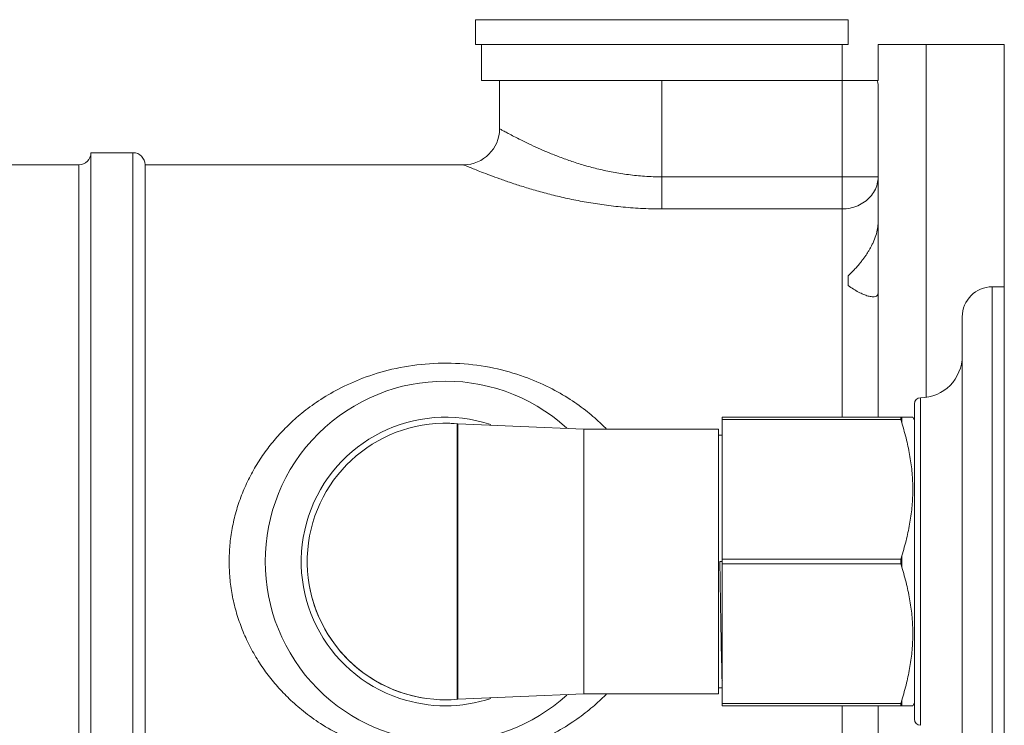
# Model space of a CAD drawing. Units: inches. Extents: x 182 to 297, y 159 to 341.
# Drawn here: x 290 to 297, y 183 to 188 of the extents above; entities that cross this region are included whole.
import ezdxf

# ---------------------------------------------------------------- set-up
doc = ezdxf.new("R2010")
doc.units = ezdxf.units.IN
doc.header["$MEASUREMENT"] = 0
doc.layers.add('02___PRT_ALL_AXES', color=7, linetype='Continuous')

# ---------------------------------------------------------------- blocks, each defined once
blk = doc.blocks.new('block 176')
at = {"color": 7, "lineweight": 5, "true_color": 0xffffff}
blk.add_lwpolyline([(293.3243, 183.2172), (293.3305, 183.2176)], dxfattribs=at)
blk = doc.blocks.new('block 177')
at = {"color": 7, "lineweight": 5, "true_color": 0xffffff}
blk.add_lwpolyline([(294.1507, 183.2533), (293.3305, 183.2176)], dxfattribs=at)
blk = doc.blocks.new('block 179')
at = {"color": 7, "lineweight": 5, "true_color": 0xffffff}
blk.add_lwpolyline([(295.039, 184.1157), (295.0547, 184.1157)], dxfattribs=at)
blk = doc.blocks.new('block 186')
at = {"color": 7, "lineweight": 5, "true_color": 0xffffff}
blk.add_lwpolyline([(294.6603, 186.4153), (295.8363, 186.4153)], dxfattribs=at)
blk = doc.blocks.new('block 187')
at = {"color": 7, "lineweight": 5, "true_color": 0xffffff}
blk.add_lwpolyline([(294.6603, 186.6243), (296.0716, 186.6243)], dxfattribs=at)
blk = doc.blocks.new('block 188')
at = {"color": 7, "lineweight": 5, "true_color": 0xffffff}
blk.add_lwpolyline([(294.1507, 184.9782), (293.3305, 185.0138)], dxfattribs=at)
blk = doc.blocks.new('block 189')
at = {"color": 7, "lineweight": 5, "true_color": 0xffffff}
blk.add_lwpolyline([(293.3243, 185.0142), (293.3305, 185.0138)], dxfattribs=at)
blk = doc.blocks.new('block 205')
at = {"color": 7, "lineweight": 5, "true_color": 0xffffff}
blk.add_lwpolyline([(295.1696, 187.2519), (296.0716, 187.2519)], dxfattribs=at)
blk = doc.blocks.new('block 206')
at = {"color": 7, "lineweight": 5, "true_color": 0xffffff}
blk.add_lwpolyline([(293.445, 187.6489), (295.8755, 187.6489)], dxfattribs=at)
blk = doc.blocks.new('block 209')
at = {"color": 7, "lineweight": 5, "true_color": 0xffffff}
blk.add_lwpolyline([(290.8577, 186.703), (290.8577, 181.5284)], dxfattribs=at)
blk = doc.blocks.new('block 210')
at = {"color": 7, "lineweight": 5, "true_color": 0xffffff}
blk.add_lwpolyline([(290.9361, 186.7815), (290.9361, 181.45)], dxfattribs=at)
blk = doc.blocks.new('block 211')
at = {"color": 7, "lineweight": 5, "true_color": 0xffffff}
blk.add_lwpolyline([(291.2105, 181.45), (291.2105, 186.7815)], dxfattribs=at)
blk = doc.blocks.new('block 212')
at = {"color": 7, "lineweight": 5, "true_color": 0xffffff}
blk.add_lwpolyline([(291.2889, 186.703), (291.2889, 181.5284)], dxfattribs=at)
blk = doc.blocks.new('block 218')
at = {"color": 7, "lineweight": 5, "true_color": 0xffffff}
blk.add_lwpolyline([(293.3243, 185.0142), (293.3243, 183.2172)], dxfattribs=at)
blk = doc.blocks.new('block 219')
at = {"color": 7, "lineweight": 5, "true_color": 0xffffff}
blk.add_lwpolyline([(293.3305, 185.0138), (293.3305, 183.2176)], dxfattribs=at)
blk = doc.blocks.new('block 223')
at = {"color": 7, "lineweight": 5, "true_color": 0xffffff}
blk.add_lwpolyline([(294.6603, 186.4153), (294.6603, 187.2519)], dxfattribs=at)
blk = doc.blocks.new('block 227')
at = {"color": 7, "lineweight": 5, "true_color": 0xffffff}
blk.add_lwpolyline([(295.0547, 185.0566), (295.0547, 183.1749)], dxfattribs=at)
blk = doc.blocks.new('block 232')
at = {"color": 7, "lineweight": 5, "true_color": 0xffffff}
blk.add_lwpolyline([(295.8363, 180.9796), (295.8363, 183.1749)], dxfattribs=at)
blk = doc.blocks.new('block 233')
at = {"color": 7, "lineweight": 5, "true_color": 0xffffff}
blk.add_lwpolyline([(295.8363, 185.0566), (295.8363, 187.2519)], dxfattribs=at)
blk = doc.blocks.new('block 236')
at = {"color": 7, "lineweight": 5, "true_color": 0xffffff}
blk.add_lwpolyline([(296.0716, 187.4871), (296.0716, 187.2519)], dxfattribs=at)
blk = doc.blocks.new('block 237')
at = {"color": 7, "lineweight": 5, "true_color": 0xffffff}
blk.add_lwpolyline([(296.0716, 187.229), (296.0716, 185.0566)], dxfattribs=at)
blk = doc.blocks.new('block 239')
at = {"color": 7, "lineweight": 5, "true_color": 0xffffff}
blk.add_lwpolyline([(296.0716, 181.0025), (296.0716, 183.1749)], dxfattribs=at)
blk = doc.blocks.new('block 240')
at = {"color": 7, "lineweight": 5, "true_color": 0xffffff}
blk.add_lwpolyline([(296.3091, 185.1444), (296.3091, 183.0871)], dxfattribs=at)
blk = doc.blocks.new('block 241')
at = {"color": 7, "lineweight": 5, "true_color": 0xffffff}
blk.add_lwpolyline([(296.348, 185.1836), (296.348, 183.0479)], dxfattribs=at)
blk = doc.blocks.new('block 242')
at = {"color": 7, "lineweight": 5, "true_color": 0xffffff}
blk.add_lwpolyline([(296.6204, 185.7112), (296.6204, 182.5202)], dxfattribs=at)
blk = doc.blocks.new('block 243')
at = {"color": 7, "lineweight": 5, "true_color": 0xffffff}
blk.add_lwpolyline([(296.8164, 182.3242), (296.8164, 185.9073)], dxfattribs=at)
blk = doc.blocks.new('block 282')
at = {"color": 7, "lineweight": 5, "true_color": 0xffffff}
blk.add_open_spline([(291.2889, 186.703), (291.2889, 186.7464), (291.2538, 186.7815), (291.2105, 186.7815)], degree=3, dxfattribs=at)
blk = doc.blocks.new('block 283')
at = {"color": 7, "lineweight": 5, "true_color": 0xffffff}
blk.add_open_spline([(290.8577, 186.703), (290.901, 186.703), (290.9361, 186.7382), (290.9361, 186.7815)], degree=3, dxfattribs=at)
blk = doc.blocks.new('block 290')
at = {"color": 7, "lineweight": 5, "true_color": 0xffffff}
blk.add_open_spline([(293.3305, 183.2176), (293.3285, 183.2175), (293.3264, 183.2174), (293.3243, 183.2172)], degree=3, dxfattribs=at)
blk = doc.blocks.new('block 300')
at = {"color": 7, "lineweight": 5, "true_color": 0xffffff}
blk.add_open_spline([(296.3091, 183.0871), (296.3091, 183.0655), (296.3265, 183.048), (296.348, 183.0479)], degree=3, dxfattribs=at)
blk = doc.blocks.new('block 301')
at = {"color": 7, "lineweight": 5, "true_color": 0xffffff}
blk.add_open_spline([(293.5459, 185.0085), (293.0528, 185.1725), (292.5202, 184.9057), (292.3562, 184.4126), (292.1923, 183.9195), (292.4591, 183.3869), (292.9522, 183.223), (293.1449, 183.1589), (293.3532, 183.1589), (293.5459, 183.223)], degree=3, knots=[0, 0, 0, 0, 1, 1, 1, 2, 2, 2, 3, 3, 3, 3], dxfattribs=at)
blk = doc.blocks.new('block 302')
at = {"color": 7, "lineweight": 5, "true_color": 0xffffff}
blk.add_open_spline([(293.249, 183.2141), (293.2741, 183.2141), (293.2992, 183.2151), (293.3243, 183.2172)], degree=3, dxfattribs=at)
blk = doc.blocks.new('block 303')
at = {"color": 7, "lineweight": 5, "true_color": 0xffffff}
blk.add_open_spline([(293.3243, 185.0142), (293.2992, 185.0163), (293.2741, 185.0174), (293.249, 185.0174)], degree=3, dxfattribs=at)
blk = doc.blocks.new('block 304')
at = {"color": 7, "lineweight": 5, "true_color": 0xffffff}
blk.add_open_spline([(292.3604, 183.9631), (292.4256, 183.5835), (292.7246, 183.2873), (293.1048, 183.2257)], degree=3, dxfattribs=at)
blk = doc.blocks.new('block 305')
at = {"color": 7, "lineweight": 5, "true_color": 0xffffff}
blk.add_open_spline([(293.3666, 186.703), (293.4965, 186.703), (293.6018, 186.8084), (293.6018, 186.9383)], degree=3, dxfattribs=at)
blk = doc.blocks.new('block 306')
at = {"color": 7, "lineweight": 5, "true_color": 0xffffff}
blk.add_open_spline([(293.3243, 185.0142), (293.3264, 185.0141), (293.3285, 185.0139), (293.3305, 185.0138)], degree=3, dxfattribs=at)
blk = doc.blocks.new('block 312')
at = {"color": 7, "lineweight": 5, "true_color": 0xffffff}
blk.add_open_spline([(296.8164, 185.9073), (296.7081, 185.9073), (296.6204, 185.8195), (296.6204, 185.7112)], degree=3, dxfattribs=at)
blk = doc.blocks.new('block 315')
at = {"color": 7, "lineweight": 5, "true_color": 0xffffff}
blk.add_open_spline([(296.348, 185.1836), (296.3265, 185.1834), (296.3091, 185.1659), (296.3091, 185.1444)], degree=3, dxfattribs=at)
blk = doc.blocks.new('block 346')
at = {"color": 7, "lineweight": 5, "true_color": 0xffffff}
blk.add_open_spline([(295.0554, 183.3349), (295.055, 183.3373), (295.0546, 183.3398), (295.0542, 183.3422), (295.0513, 183.3621), (295.052, 183.3824), (295.0521, 183.4025), (295.0521, 183.4298), (295.0508, 183.4569), (295.0499, 183.484), (295.0488, 183.518), (295.0483, 183.5521), (295.0477, 183.5861), (295.047, 183.6259), (295.0462, 183.6656), (295.0455, 183.7053), (295.0447, 183.7488), (295.044, 183.7923), (295.0433, 183.8359), (295.0426, 183.8818), (295.0419, 183.9277), (295.0411, 183.9737), (295.0404, 184.021), (295.0397, 184.0684), (295.039, 184.1157)], degree=3, knots=[0, 0, 0, 0, 1, 1, 1, 2, 2, 2, 3, 3, 3, 4, 4, 4, 5, 5, 5, 6, 6, 6, 7, 7, 7, 8, 8, 8, 8], dxfattribs=at)
blk = doc.blocks.new('block 405')
at = {"color": 7, "lineweight": 5, "true_color": 0xffffff}
blk.add_open_spline([(295.8363, 186.4153), (295.8539, 186.4153), (295.8715, 186.417), (295.8887, 186.4205), (295.9057, 186.424), (295.9224, 186.4292), (295.9384, 186.436), (295.9541, 186.4427), (295.9691, 186.4511), (295.983, 186.4609), (295.9966, 186.4706), (296.0092, 186.4816), (296.0203, 186.494), (296.0311, 186.5061), (296.0406, 186.5194), (296.0483, 186.5337), (296.0558, 186.5476), (296.0617, 186.5625), (296.0657, 186.5779), (296.0696, 186.593), (296.0716, 186.6087), (296.0716, 186.6243)], degree=3, knots=[0, 0, 0, 0, 1, 1, 1, 2, 2, 2, 3, 3, 3, 4, 4, 4, 5, 5, 5, 6, 6, 6, 7, 7, 7, 7], dxfattribs=at)
blk = doc.blocks.new('block 406')
at = {"color": 7, "lineweight": 5, "true_color": 0xffffff}
blk.add_open_spline([(294.3002, 184.9789), (294.2896, 184.9898), (294.2788, 185.0005), (294.2678, 185.011), (294.2382, 185.0393), (294.2073, 185.0663), (294.1752, 185.0918), (294.1392, 185.1205), (294.1018, 185.1474), (294.0632, 185.1724), (294.0194, 185.2008), (293.974, 185.2267), (293.9274, 185.2501), (293.874, 185.277), (293.8189, 185.3005), (293.7627, 185.3207), (293.6979, 185.3439), (293.6315, 185.3626), (293.5641, 185.3767), (293.4915, 185.392), (293.4177, 185.4019), (293.3435, 185.4065), (293.2681, 185.4111), (293.1924, 185.4102), (293.1171, 185.4037), (293.044, 185.3974), (292.9713, 185.3859), (292.8998, 185.3692), (292.8348, 185.3539), (292.7708, 185.3344), (292.7084, 185.3107), (292.6544, 185.2902), (292.6017, 185.2665), (292.5505, 185.2398), (292.5057, 185.2164), (292.4621, 185.1906), (292.42, 185.1626), (292.3827, 185.1379), (292.3467, 185.1113), (292.312, 185.0831), (292.2811, 185.0579), (292.2513, 185.0315), (292.2227, 185.0037), (292.197, 184.9787), (292.1723, 184.9527), (292.1486, 184.9257), (292.125, 184.8987), (292.1024, 184.8707), (292.0811, 184.8419), (292.0586, 184.8116), (292.0375, 184.7802), (292.0178, 184.7481), (291.9983, 184.7161), (291.9802, 184.6833), (291.9636, 184.6497), (291.9471, 184.6164), (291.9321, 184.5823), (291.9187, 184.5476), (291.9052, 184.5127), (291.8933, 184.4771), (291.8831, 184.4411), (291.8729, 184.4051), (291.8644, 184.3686), (291.8576, 184.3318), (291.8509, 184.2956), (291.8459, 184.2591), (291.8426, 184.2224), (291.8394, 184.1869), (291.8378, 184.1513), (291.8378, 184.1157)], degree=3, knots=[0, 0, 0, 0, 1, 1, 1, 2, 2, 2, 3, 3, 3, 4, 4, 4, 5, 5, 5, 6, 6, 6, 7, 7, 7, 8, 8, 8, 9, 9, 9, 10, 10, 10, 11, 11, 11, 12, 12, 12, 13, 13, 13, 14, 14, 14, 15, 15, 15, 16, 16, 16, 17, 17, 17, 18, 18, 18, 19, 19, 19, 20, 20, 20, 21, 21, 21, 22, 22, 22, 23, 23, 23, 23], dxfattribs=at)
blk = doc.blocks.new('block 407')
at = {"color": 7, "lineweight": 5, "true_color": 0xffffff}
blk.add_lwpolyline([(296.0647, 187.2519), (296.0685, 187.2445)], dxfattribs=at)
blk = doc.blocks.new('block 408')
at = {"color": 7, "lineweight": 5, "true_color": 0xffffff}
blk.add_lwpolyline([(296.0685, 187.2445), (296.0716, 187.229)], dxfattribs=at)
blk = doc.blocks.new('block 409')
at = {"color": 7, "lineweight": 5, "true_color": 0xffffff}
blk.add_open_spline([(291.8378, 184.1157), (291.8378, 184.0801), (291.8394, 184.0444), (291.8426, 184.0089), (291.8459, 183.9724), (291.8509, 183.9361), (291.8575, 183.9002), (291.8642, 183.8636), (291.8727, 183.8273), (291.8828, 183.7915), (291.893, 183.7554), (291.9049, 183.7197), (291.9184, 183.6847), (291.932, 183.6494), (291.9472, 183.6148), (291.964, 183.5809), (291.981, 183.5466), (291.9996, 183.513), (292.0197, 183.4804), (292.0398, 183.4477), (292.0614, 183.4159), (292.0843, 183.3852), (292.1061, 183.3561), (292.129, 183.3279), (292.153, 183.3007), (292.1774, 183.2732), (292.2029, 183.2467), (292.2295, 183.2212), (292.2591, 183.1929), (292.2899, 183.1659), (292.3219, 183.1404), (292.3579, 183.1116), (292.3953, 183.0847), (292.4339, 183.0597), (292.4777, 183.0313), (292.523, 183.0053), (292.5696, 182.9818), (292.623, 182.955), (292.678, 182.9314), (292.7343, 182.9112), (292.7991, 182.8879), (292.8656, 182.8691), (292.933, 182.8549), (293.0059, 182.8396), (293.0799, 182.8296), (293.1542, 182.825), (293.2298, 182.8203), (293.3058, 182.8212), (293.3813, 182.8278), (293.4546, 182.8341), (293.5275, 182.8457), (293.5991, 182.8625), (293.6642, 182.8778), (293.7282, 182.8973), (293.7907, 182.9211), (293.8446, 182.9417), (293.8974, 182.9654), (293.9485, 182.9921), (293.9933, 183.0156), (294.0369, 183.0414), (294.079, 183.0694), (294.1162, 183.0942), (294.1522, 183.1208), (294.1869, 183.149), (294.2177, 183.1742), (294.2475, 183.2007), (294.276, 183.2285), (294.2842, 183.2364), (294.2923, 183.2445), (294.3003, 183.2526)], degree=3, knots=[0, 0, 0, 0, 1, 1, 1, 2, 2, 2, 3, 3, 3, 4, 4, 4, 5, 5, 5, 6, 6, 6, 7, 7, 7, 8, 8, 8, 9, 9, 9, 10, 10, 10, 11, 11, 11, 12, 12, 12, 13, 13, 13, 14, 14, 14, 15, 15, 15, 16, 16, 16, 17, 17, 17, 18, 18, 18, 19, 19, 19, 20, 20, 20, 21, 21, 21, 22, 22, 22, 23, 23, 23, 23], dxfattribs=at)
blk = doc.blocks.new('block 412')
at = {"color": 7, "lineweight": 5, "true_color": 0xffffff}
blk.add_lwpolyline([(293.3683, 186.7024), (293.3794, 186.6977)], dxfattribs=at)
blk = doc.blocks.new('block 413')
at = {"color": 7, "lineweight": 5, "true_color": 0xffffff}
blk.add_open_spline([(294.6603, 186.4153), (294.6141, 186.4153), (294.5678, 186.4165), (294.5217, 186.4188), (294.4784, 186.421), (294.4351, 186.4242), (294.392, 186.4284), (294.3512, 186.4324), (294.3106, 186.4372), (294.27, 186.443), (294.2315, 186.4484), (294.1931, 186.4546), (294.1549, 186.4615), (294.1183, 186.4681), (294.0819, 186.4754), (294.0456, 186.4833), (294.0108, 186.4909), (293.9762, 186.4991), (293.9417, 186.5078), (293.9091, 186.516), (293.8767, 186.5247), (293.8444, 186.5339), (293.8146, 186.5423), (293.7849, 186.5511), (293.7554, 186.5603), (293.7285, 186.5687), (293.7016, 186.5774), (293.6749, 186.5863), (293.6508, 186.5944), (293.6267, 186.6027), (293.6028, 186.6113), (293.5815, 186.6188), (293.5603, 186.6266), (293.539, 186.6345), (293.5206, 186.6415), (293.5021, 186.6485), (293.484, 186.6556), (293.469, 186.6614), (293.4543, 186.6672), (293.4386, 186.6735), (293.4266, 186.6783), (293.414, 186.6834), (293.4039, 186.6876), (293.397, 186.6904), (293.3913, 186.6927), (293.3803, 186.6973), (293.3747, 186.6997), (293.3677, 186.7026), (293.3683, 186.7024), (293.3688, 186.7021), (293.3757, 186.6993), (293.3794, 186.6977)], degree=3, knots=[0, 0, 0, 0, 1, 1, 1, 2, 2, 2, 3, 3, 3, 4, 4, 4, 5, 5, 5, 6, 6, 6, 7, 7, 7, 8, 8, 8, 9, 9, 9, 10, 10, 10, 11, 11, 11, 12, 12, 12, 13, 13, 13, 14, 14, 14, 15, 15, 15, 16, 16, 16, 17, 17, 17, 17], dxfattribs=at)
blk = doc.blocks.new('block 414')
at = {"color": 7, "lineweight": 5, "true_color": 0xffffff}
blk.add_open_spline([(293.6032, 186.9375), (293.6086, 186.9365), (293.6101, 186.9344), (293.6123, 186.9324), (293.6168, 186.9285), (293.6242, 186.9254), (293.6311, 186.9221), (293.6412, 186.9172), (293.6499, 186.912), (293.659, 186.9069), (293.6708, 186.9003), (293.6832, 186.894), (293.6955, 186.8876), (293.7105, 186.88), (293.7253, 186.8723), (293.7402, 186.8649), (293.7576, 186.8561), (293.7752, 186.8476), (293.7928, 186.8392), (293.8127, 186.8297), (293.8327, 186.8205), (293.8529, 186.8115), (293.8752, 186.8015), (293.8977, 186.7918), (293.9203, 186.7824), (293.9449, 186.7722), (293.9696, 186.7624), (293.9945, 186.753), (294.0209, 186.7431), (294.0475, 186.7336), (294.0743, 186.7246), (294.1024, 186.7151), (294.1307, 186.7063), (294.1592, 186.698), (294.1888, 186.6894), (294.2186, 186.6815), (294.2486, 186.6743), (294.2799, 186.6668), (294.3113, 186.6601), (294.3429, 186.6542), (294.376, 186.648), (294.4092, 186.6427), (294.4426, 186.6384), (294.4777, 186.6339), (294.5129, 186.6304), (294.5482, 186.6281), (294.5855, 186.6256), (294.6229, 186.6243), (294.6603, 186.6243)], degree=3, knots=[0, 0, 0, 0, 1, 1, 1, 2, 2, 2, 3, 3, 3, 4, 4, 4, 5, 5, 5, 6, 6, 6, 7, 7, 7, 8, 8, 8, 9, 9, 9, 10, 10, 10, 11, 11, 11, 12, 12, 12, 13, 13, 13, 14, 14, 14, 15, 15, 15, 16, 16, 16, 16], dxfattribs=at)
blk = doc.blocks.new('block 1326')
at = {"color": 7, "lineweight": 5, "true_color": 0xffffff}
blk.add_open_spline([(293.9939, 173.7664), (293.5786, 172.8873), (293.1634, 172.0081), (292.6209, 171.1903), (291.8767, 170.0684), (290.8931, 169.0619), (289.73, 168.4196), (288.4731, 167.7254), (287.0068, 167.4566), (285.4822, 167.5942), (283.4466, 167.778), (281.3074, 168.6863), (280.2904, 170.1292), (278.8468, 172.1773), (279.6645, 175.3027), (280.1936, 178.3297), (283.0837, 194.8644), (277.3631, 208.4665), (276.6818, 222.9887), (276.0317, 236.8478), (279.971, 251.5449), (278.9973, 265.6773), (278.3102, 275.6497), (275.1766, 285.3409), (272.0431, 295.032)], degree=3, knots=[0, 0, 0, 0, 1, 1, 1, 2, 2, 2, 3, 3, 3, 4, 4, 4, 5, 5, 5, 6, 6, 6, 7, 7, 7, 8, 8, 8, 8], dxfattribs=at)
blk = doc.blocks.new('block 1761')
at = {"layer": '02___PRT_ALL_AXES', "color": 7, "lineweight": 5, "true_color": 0xffffff}
blk.add_lwpolyline([(295.0547, 183.1749), (296.2978, 183.1749)], dxfattribs=at)
blk = doc.blocks.new('block 1762')
at = {"layer": '02___PRT_ALL_AXES', "color": 7, "lineweight": 5, "true_color": 0xffffff}
blk.add_lwpolyline([(295.0547, 183.1895), (296.2199, 183.1895)], dxfattribs=at)
blk = doc.blocks.new('block 1763')
at = {"layer": '02___PRT_ALL_AXES', "color": 7, "lineweight": 5, "true_color": 0xffffff}
blk.add_lwpolyline([(294.1507, 183.2533), (295.0311, 183.2533)], dxfattribs=at)
blk = doc.blocks.new('block 1764')
at = {"layer": '02___PRT_ALL_AXES', "color": 7, "lineweight": 5, "true_color": 0xffffff}
blk.add_lwpolyline([(295.0311, 183.2925), (295.0547, 183.2925)], dxfattribs=at)
blk = doc.blocks.new('block 1766')
at = {"layer": '02___PRT_ALL_AXES', "color": 7, "lineweight": 5, "true_color": 0xffffff}
blk.add_lwpolyline([(295.0547, 184.1011), (296.2199, 184.1011)], dxfattribs=at)
blk = doc.blocks.new('block 1767')
at = {"layer": '02___PRT_ALL_AXES', "color": 7, "lineweight": 5, "true_color": 0xffffff}
blk.add_lwpolyline([(295.0547, 184.1304), (296.2199, 184.1304)], dxfattribs=at)
blk = doc.blocks.new('block 1773')
at = {"layer": '02___PRT_ALL_AXES', "color": 7, "lineweight": 5, "true_color": 0xffffff}
blk.add_lwpolyline([(295.0311, 184.939), (295.0547, 184.939)], dxfattribs=at)
blk = doc.blocks.new('block 1774')
at = {"layer": '02___PRT_ALL_AXES', "color": 7, "lineweight": 5, "true_color": 0xffffff}
blk.add_lwpolyline([(294.1507, 184.9782), (295.0311, 184.9782)], dxfattribs=at)
blk = doc.blocks.new('block 1775')
at = {"layer": '02___PRT_ALL_AXES', "color": 7, "lineweight": 5, "true_color": 0xffffff}
blk.add_lwpolyline([(295.0547, 185.042), (296.2199, 185.042)], dxfattribs=at)
blk = doc.blocks.new('block 1776')
at = {"layer": '02___PRT_ALL_AXES', "color": 7, "lineweight": 5, "true_color": 0xffffff}
blk.add_lwpolyline([(295.0547, 185.0566), (296.2978, 185.0566)], dxfattribs=at)
blk = doc.blocks.new('block 1777')
at = {"layer": '02___PRT_ALL_AXES', "color": 7, "lineweight": 5, "true_color": 0xffffff}
blk.add_lwpolyline([(296.8164, 185.9073), (296.8948, 185.9073)], dxfattribs=at)
blk = doc.blocks.new('block 1779')
at = {"layer": '02___PRT_ALL_AXES', "color": 7, "lineweight": 5, "true_color": 0xffffff}
blk.add_lwpolyline([(288.9368, 186.703), (290.8577, 186.703)], dxfattribs=at)
blk = doc.blocks.new('block 1780')
at = {"layer": '02___PRT_ALL_AXES', "color": 7, "lineweight": 5, "true_color": 0xffffff}
blk.add_lwpolyline([(291.2889, 186.703), (293.3681, 186.703)], dxfattribs=at)
blk = doc.blocks.new('block 1781')
at = {"layer": '02___PRT_ALL_AXES', "color": 7, "lineweight": 5, "true_color": 0xffffff}
blk.add_lwpolyline([(290.9361, 186.7815), (291.2105, 186.7815)], dxfattribs=at)
blk = doc.blocks.new('block 1783')
at = {"layer": '02___PRT_ALL_AXES', "color": 7, "lineweight": 5, "true_color": 0xffffff}
blk.add_lwpolyline([(293.4842, 187.2519), (295.1696, 187.2519)], dxfattribs=at)
blk = doc.blocks.new('block 1784')
at = {"layer": '02___PRT_ALL_AXES', "color": 7, "lineweight": 5, "true_color": 0xffffff}
blk.add_lwpolyline([(293.445, 187.4871), (295.8755, 187.4871)], dxfattribs=at)
blk = doc.blocks.new('block 1785')
at = {"layer": '02___PRT_ALL_AXES', "color": 7, "lineweight": 5, "true_color": 0xffffff}
blk.add_lwpolyline([(296.0716, 187.4871), (296.8948, 187.4871)], dxfattribs=at)
blk = doc.blocks.new('block 1787')
at = {"layer": '02___PRT_ALL_AXES', "color": 7, "lineweight": 5, "true_color": 0xffffff}
blk.add_lwpolyline([(291.2889, 181.5284), (291.2889, 186.703)], dxfattribs=at)
blk = doc.blocks.new('block 1799')
at = {"layer": '02___PRT_ALL_AXES', "color": 7, "lineweight": 5, "true_color": 0xffffff}
blk.add_lwpolyline([(293.445, 187.6489), (293.445, 187.4871)], dxfattribs=at)
blk = doc.blocks.new('block 1802')
at = {"layer": '02___PRT_ALL_AXES', "color": 7, "lineweight": 5, "true_color": 0xffffff}
blk.add_lwpolyline([(293.4842, 187.2519), (293.4842, 187.4871)], dxfattribs=at)
blk = doc.blocks.new('block 1806')
at = {"layer": '02___PRT_ALL_AXES', "color": 7, "lineweight": 5, "true_color": 0xffffff}
blk.add_lwpolyline([(293.6018, 186.9376), (293.6018, 187.2519)], dxfattribs=at)
blk = doc.blocks.new('block 1807')
at = {"layer": '02___PRT_ALL_AXES', "color": 7, "lineweight": 5, "true_color": 0xffffff}
blk.add_lwpolyline([(294.1507, 184.9782), (294.1507, 183.2533)], dxfattribs=at)
blk = doc.blocks.new('block 1816')
at = {"layer": '02___PRT_ALL_AXES', "color": 7, "lineweight": 5, "true_color": 0xffffff}
blk.add_lwpolyline([(295.0311, 184.9782), (295.0311, 183.2533)], dxfattribs=at)
blk = doc.blocks.new('block 1822')
at = {"layer": '02___PRT_ALL_AXES', "color": 7, "lineweight": 5, "true_color": 0xffffff}
blk.add_lwpolyline([(295.8363, 187.2519), (295.8363, 187.4871)], dxfattribs=at)
blk = doc.blocks.new('block 1823')
at = {"layer": '02___PRT_ALL_AXES', "color": 7, "lineweight": 5, "true_color": 0xffffff}
blk.add_lwpolyline([(295.8755, 187.6489), (295.8755, 187.4871)], dxfattribs=at)
blk = doc.blocks.new('block 1824')
at = {"layer": '02___PRT_ALL_AXES', "color": 7, "lineweight": 5, "true_color": 0xffffff}
blk.add_lwpolyline([(295.8755, 185.9792), (295.8755, 185.9154)], dxfattribs=at)
blk = doc.blocks.new('block 1827')
at = {"layer": '02___PRT_ALL_AXES', "color": 7, "lineweight": 5, "true_color": 0xffffff}
blk.add_lwpolyline([(296.2199, 185.0566), (296.2199, 185.042)], dxfattribs=at)
blk = doc.blocks.new('block 1828')
at = {"layer": '02___PRT_ALL_AXES', "color": 7, "lineweight": 5, "true_color": 0xffffff}
blk.add_lwpolyline([(296.2199, 184.1304), (296.2199, 184.1011)], dxfattribs=at)
blk = doc.blocks.new('block 1829')
at = {"layer": '02___PRT_ALL_AXES', "color": 7, "lineweight": 5, "true_color": 0xffffff}
blk.add_lwpolyline([(296.2199, 183.1895), (296.2199, 183.1749)], dxfattribs=at)
blk = doc.blocks.new('block 1830')
at = {"layer": '02___PRT_ALL_AXES', "color": 7, "lineweight": 5, "true_color": 0xffffff}
blk.add_lwpolyline([(296.2259, 183.1749), (296.2259, 183.2123)], dxfattribs=at)
blk = doc.blocks.new('block 1831')
at = {"layer": '02___PRT_ALL_AXES', "color": 7, "lineweight": 5, "true_color": 0xffffff}
blk.add_lwpolyline([(296.2259, 184.0783), (296.2259, 184.1532)], dxfattribs=at)
blk = doc.blocks.new('block 1832')
at = {"layer": '02___PRT_ALL_AXES', "color": 7, "lineweight": 5, "true_color": 0xffffff}
blk.add_lwpolyline([(296.2259, 185.0191), (296.2259, 185.0566)], dxfattribs=at)
blk = doc.blocks.new('block 1833')
at = {"layer": '02___PRT_ALL_AXES', "color": 7, "lineweight": 5, "true_color": 0xffffff}
blk.add_lwpolyline([(296.3852, 187.4871), (296.3852, 185.1875)], dxfattribs=at)
blk = doc.blocks.new('block 1835')
at = {"layer": '02___PRT_ALL_AXES', "color": 7, "lineweight": 5, "true_color": 0xffffff}
blk.add_lwpolyline([(296.8948, 180.7444), (296.8948, 187.4871)], dxfattribs=at)
blk = doc.blocks.new('block 1836')
at = {"layer": '02___PRT_ALL_AXES', "color": 7, "lineweight": 5, "true_color": 0xffffff}
blk.add_lwpolyline([(296.2978, 183.1749), (296.3091, 183.1945)], dxfattribs=at)
blk = doc.blocks.new('block 1837')
at = {"layer": '02___PRT_ALL_AXES', "color": 7, "lineweight": 5, "true_color": 0xffffff}
blk.add_lwpolyline([(296.2978, 185.0566), (296.3091, 185.037)], dxfattribs=at)
blk = doc.blocks.new('block 1841')
at = {"layer": '02___PRT_ALL_AXES', "color": 7, "lineweight": 5, "true_color": 0xffffff}
blk.add_open_spline([(294.0398, 184.9862), (293.5591, 185.423), (292.8153, 185.3873), (292.3785, 184.9065), (291.9418, 184.4258), (291.9775, 183.682), (292.4582, 183.2453), (292.9067, 182.8378), (293.5913, 182.8378), (294.0398, 183.2453)], degree=3, knots=[0, 0, 0, 0, 1, 1, 1, 2, 2, 2, 3, 3, 3, 3], dxfattribs=at)
blk = doc.blocks.new('block 1842')
at = {"layer": '02___PRT_ALL_AXES', "color": 7, "lineweight": 5, "true_color": 0xffffff}
blk.add_open_spline([(293.3243, 185.0142), (292.828, 185.0558), (292.3921, 184.6872), (292.3505, 184.191), (292.309, 183.6948), (292.6776, 183.2588), (293.1738, 183.2172), (293.2239, 183.213), (293.2742, 183.213), (293.3243, 183.2172)], degree=3, knots=[0, 0, 0, 0, 1, 1, 1, 2, 2, 2, 3, 3, 3, 3], dxfattribs=at)
blk = doc.blocks.new('block 1843')
at = {"layer": '02___PRT_ALL_AXES', "color": 7, "lineweight": 5, "true_color": 0xffffff}
blk.add_open_spline([(296.348, 185.1836), (296.4988, 185.1847), (296.6204, 185.3072), (296.6204, 185.458)], degree=3, dxfattribs=at)
blk = doc.blocks.new('block 1844')
at = {"layer": '02___PRT_ALL_AXES', "color": 7, "lineweight": 5, "true_color": 0xffffff}
blk.add_lwpolyline([(296.2199, 184.1011), (296.2259, 184.0783)], dxfattribs=at)
blk = doc.blocks.new('block 1845')
at = {"layer": '02___PRT_ALL_AXES', "color": 7, "lineweight": 5, "true_color": 0xffffff}
blk.add_open_spline([(296.2259, 184.0783), (296.2374, 184.0415), (296.2479, 184.0044), (296.257, 183.9669), (296.2658, 183.9312), (296.2733, 183.8951), (296.2795, 183.8589), (296.2854, 183.8234), (296.2901, 183.7878), (296.2932, 183.752), (296.2962, 183.7165), (296.2978, 183.6809), (296.2978, 183.6453), (296.2978, 183.6097), (296.2962, 183.574), (296.2932, 183.5386), (296.2901, 183.5028), (296.2854, 183.4671), (296.2794, 183.4317), (296.2733, 183.3954), (296.2658, 183.3594), (296.257, 183.3237), (296.2478, 183.2862), (296.2374, 183.2491), (296.2259, 183.2123)], degree=3, knots=[0, 0, 0, 0, 1, 1, 1, 2, 2, 2, 3, 3, 3, 4, 4, 4, 5, 5, 5, 6, 6, 6, 7, 7, 7, 8, 8, 8, 8], dxfattribs=at)
blk = doc.blocks.new('block 1846')
at = {"layer": '02___PRT_ALL_AXES', "color": 7, "lineweight": 5, "true_color": 0xffffff}
blk.add_lwpolyline([(296.2259, 183.2123), (296.2199, 183.1895)], dxfattribs=at)
blk = doc.blocks.new('block 1847')
at = {"layer": '02___PRT_ALL_AXES', "color": 7, "lineweight": 5, "true_color": 0xffffff}
blk.add_lwpolyline([(296.2199, 185.042), (296.2259, 185.0191)], dxfattribs=at)
blk = doc.blocks.new('block 1848')
at = {"layer": '02___PRT_ALL_AXES', "color": 7, "lineweight": 5, "true_color": 0xffffff}
blk.add_open_spline([(296.2259, 185.0191), (296.2374, 184.9824), (296.2479, 184.9452), (296.257, 184.9078), (296.2658, 184.872), (296.2733, 184.836), (296.2795, 184.7997), (296.2854, 184.7643), (296.2901, 184.7286), (296.2932, 184.6928), (296.2962, 184.6573), (296.2978, 184.6217), (296.2978, 184.5861), (296.2978, 184.5505), (296.2962, 184.5149), (296.2932, 184.4794), (296.2901, 184.4436), (296.2854, 184.408), (296.2794, 184.3725), (296.2733, 184.3363), (296.2658, 184.3003), (296.257, 184.2645), (296.2478, 184.2271), (296.2374, 184.1899), (296.2259, 184.1532)], degree=3, knots=[0, 0, 0, 0, 1, 1, 1, 2, 2, 2, 3, 3, 3, 4, 4, 4, 5, 5, 5, 6, 6, 6, 7, 7, 7, 8, 8, 8, 8], dxfattribs=at)
blk = doc.blocks.new('block 1849')
at = {"layer": '02___PRT_ALL_AXES', "color": 7, "lineweight": 5, "true_color": 0xffffff}
blk.add_lwpolyline([(296.2259, 184.1532), (296.2199, 184.1304)], dxfattribs=at)
blk = doc.blocks.new('block 1851')
at = {"layer": '02___PRT_ALL_AXES', "color": 7, "lineweight": 5, "true_color": 0xffffff}
blk.add_open_spline([(296.0716, 185.8682), (296.0716, 185.8626), (296.07, 185.8566), (296.0666, 185.8522), (296.0632, 185.8479), (296.0579, 185.8451), (296.0525, 185.8436), (296.0479, 185.8422), (296.0431, 185.8418), (296.0383, 185.8418)], degree=3, knots=[0, 0, 0, 0, 1, 1, 1, 2, 2, 2, 3, 3, 3, 3], dxfattribs=at)
blk = doc.blocks.new('block 1852')
at = {"layer": '02___PRT_ALL_AXES', "color": 7, "lineweight": 5, "true_color": 0xffffff}
blk.add_open_spline([(296.0384, 186.1947), (296.0455, 186.2102), (296.0518, 186.2261), (296.057, 186.2424), (296.0617, 186.2572), (296.0655, 186.2722), (296.068, 186.2875), (296.0703, 186.301), (296.0716, 186.3147), (296.0716, 186.3283)], degree=3, knots=[0, 0, 0, 0, 1, 1, 1, 2, 2, 2, 3, 3, 3, 3], dxfattribs=at)
blk = doc.blocks.new('block 1853')
at = {"layer": '02___PRT_ALL_AXES', "color": 7, "lineweight": 5, "true_color": 0xffffff}
blk.add_open_spline([(295.8755, 185.9792), (295.8837, 185.9867), (295.8916, 185.9943), (295.8995, 186.0021), (295.9066, 186.0092), (295.9136, 186.0165), (295.9204, 186.0238), (295.9267, 186.0306), (295.9329, 186.0374), (295.9389, 186.0444), (295.9445, 186.0508), (295.9499, 186.0573), (295.9553, 186.0638), (295.9603, 186.07), (295.9652, 186.0762), (295.97, 186.0825), (295.9745, 186.0885), (295.979, 186.0945), (295.9833, 186.1006), (295.9876, 186.1066), (295.9917, 186.1126), (295.9957, 186.1186), (295.9997, 186.1246), (296.0036, 186.1307), (296.0074, 186.1369), (296.0112, 186.1431), (296.0149, 186.1493), (296.0184, 186.1556), (296.022, 186.162), (296.0255, 186.1684), (296.0288, 186.1749), (296.0322, 186.1815), (296.0354, 186.1881), (296.0384, 186.1947)], degree=3, knots=[0, 0, 0, 0, 1, 1, 1, 2, 2, 2, 3, 3, 3, 4, 4, 4, 5, 5, 5, 6, 6, 6, 7, 7, 7, 8, 8, 8, 9, 9, 9, 10, 10, 10, 11, 11, 11, 11], dxfattribs=at)
blk = doc.blocks.new('block 1854')
at = {"layer": '02___PRT_ALL_AXES', "color": 7, "lineweight": 5, "true_color": 0xffffff}
blk.add_open_spline([(296.0383, 185.8418), (296.0362, 185.8419), (296.034, 185.842), (296.0319, 185.8422), (296.0232, 185.8429), (296.0146, 185.8447), (296.0062, 185.847), (295.9961, 185.8498), (295.9863, 185.8534), (295.9766, 185.8574), (295.9656, 185.862), (295.9549, 185.8671), (295.9444, 185.8726), (295.9328, 185.8787), (295.9215, 185.8853), (295.9104, 185.8921), (295.8985, 185.8995), (295.8869, 185.9073), (295.8755, 185.9154)], degree=3, knots=[0, 0, 0, 0, 1, 1, 1, 2, 2, 2, 3, 3, 3, 4, 4, 4, 5, 5, 5, 6, 6, 6, 6], dxfattribs=at)

msp = doc.modelspace()

# ---------------------------------------------------------------- block references
for name in ['block 1326', 'block 206', 'block 236', 'block 223', 'block 205', 'block 233', 'block 407', 'block 408', 'block 237', 'block 305', 'block 414', 'block 283', 'block 210', 'block 211', 'block 282', 'block 209', 'block 212', 'block 413', 'block 412', 'block 187', 'block 405', 'block 186', 'block 312', 'block 243', 'block 242', 'block 406', 'block 301', 'block 315', 'block 240', 'block 241', 'block 303', 'block 189', 'block 218', 'block 306', 'block 188', 'block 219', 'block 227', 'block 409', 'block 179', 'block 346', 'block 304', 'block 302', 'block 176', 'block 290', 'block 177', 'block 232', 'block 239', 'block 300']:
    msp.add_blockref(name, (0, 0))
at = {"layer": '02___PRT_ALL_AXES'}
for name in ['block 1799', 'block 1823', 'block 1784', 'block 1802', 'block 1822', 'block 1785', 'block 1833', 'block 1835', 'block 1783', 'block 1806', 'block 1781', 'block 1779', 'block 1780', 'block 1787', 'block 1852', 'block 1853', 'block 1824', 'block 1854', 'block 1777', 'block 1851', 'block 1843', 'block 1841', 'block 1842', 'block 1776', 'block 1775', 'block 1827', 'block 1847', 'block 1832', 'block 1848', 'block 1837', 'block 1774', 'block 1807', 'block 1816', 'block 1773', 'block 1767', 'block 1766', 'block 1849', 'block 1828', 'block 1844', 'block 1831', 'block 1845', 'block 1764', 'block 1763', 'block 1846', 'block 1830', 'block 1762', 'block 1761', 'block 1829', 'block 1836']:
    msp.add_blockref(name, (0, 0), dxfattribs=at)

doc.saveas('drawing.dxf')
